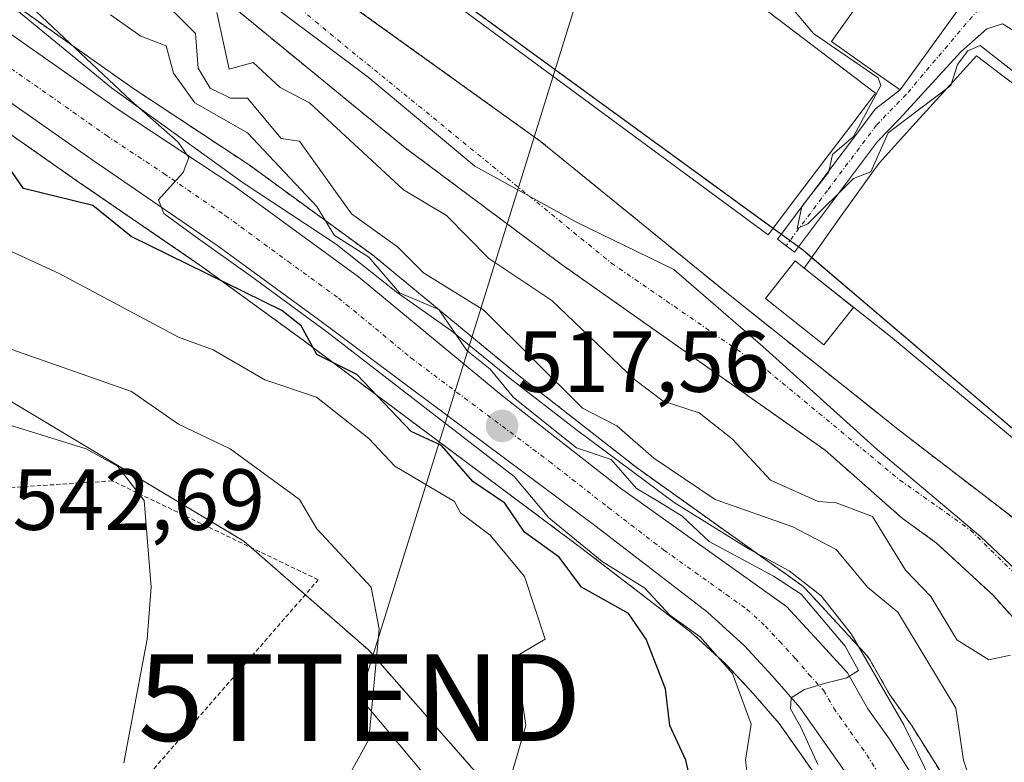
# Model space of a CAD drawing. Units: metres. Extents: x 569873 to 573313, y 4733412 to 4735762.
# Drawn here: x 571424 to 571538, y 4735317 to 4735403 of the extents above; entities that cross this region are included whole.
import ezdxf
from ezdxf.enums import TextEntityAlignment as Align

# ---------------------------------------------------------------- set-up
doc = ezdxf.new("R2010")
doc.units = ezdxf.units.M
doc.header["$MEASUREMENT"] = 0
doc.linetypes.add('TRAZO_Y_PUNTO', pattern=[1, 0.5, -0.25, 0, -0.25])
doc.linetypes.add('TRAZOS', pattern=[0.75, 0.5, -0.25])
doc.layers.get('0').update_dxf_attribs({"lineweight": 5})
for name, color, linetype, lineweight in [('Arbolado forestal', 92, 'TRAZOS', 0), ('Arbolado forestal CxS', 92, 'Continuous', 0), ('Camino', 19, 'Continuous', 0), ('Camino Cxs', 19, 'Continuous', 0), ('Camino eje', 39, 'TRAZO_Y_PUNTO', 13), ('Carretera de calzada única', 19, 'Continuous', 13), ('Carretera de calzada única Cxs', 19, 'Continuous', 13), ('Carretera de calzada única eje', 19, 'TRAZO_Y_PUNTO', 0), ('Carátula', 7, 'Continuous', 5), ('Corriente natural Cxs', 5, 'Continuous', 13), ('Corriente natural eje', 5, 'TRAZO_Y_PUNTO', 0), ('Corriente natural superficial', 5, 'Continuous', 13), ('Curva de nivel maestra', 36, 'Continuous', 30), ('Curva de nivel normal', 36, 'Continuous', 0), ('Edificación', 1, 'Continuous', 13), ('Edificación Cxs', 1, 'Continuous', 13), ('Edificación industrial', 135, 'Continuous', 13), ('Edificación industrial Cxs', 135, 'Continuous', 13), ('Entidad de ámbito territorial', 19, 'Continuous', 0), ('Entidad de ámbito territorial CxS', 92, 'Continuous', 0), ('Espacio natural protegido', 2, 'Continuous', 13), ('Espacio natural protegido CxS', 2, 'Continuous', 0), ('Núcleo urbano', 19, 'Continuous', 0), ('Núcleo urbano CxS', 19, 'Continuous', 0), ('Punto de cota en terreno', 7, 'Continuous', 0), ('Rótulo de punto de cota en terreno', 19, 'Continuous', 0), ('Suelo desnudo', 252, 'Continuous', 0), ('Suelo desnudo CxS', 43, 'Continuous', 0), ('Tendido', 6, 'Continuous', 0), ('Torre de tendido puntual', 7, 'Continuous', 0), ('Valla', 19, 'TRAZOS', 0)]:
    doc.layers.add(name, color=color, linetype=linetype, lineweight=lineweight)
doc.styles.add('Arial', font='txt', dxfattribs={"height": 0.2})

# ---------------------------------------------------------------- blocks, each defined once
blk = doc.blocks.new('*U152')
at = {"layer": 'Arbolado forestal CxS', "color": 92, "linetype": 'Continuous', "lineweight": 0}
blk.add_polyline3d([(571539.29, 4735344.97, 502.33), (571525.25, 4735355.76, 502.45), (571523.62, 4735357.08, 502.45), (571506.22, 4735370.94, 502.2), (571484.11, 4735388.93, 502.31), (571461.38, 4735405.27, 502.66), (571443.15, 4735418.52, 502.42), (571434.58, 4735431.3, 502.67), (571435.66, 4735441.37, 503.24), (571435.81, 4735441.87, 503.25), (571438.67, 4735436.27, 503.83), (571450.26, 4735423.13, 503.95), (571514.42, 4735376.36, 504.07), (571547.71, 4735348.03, 503.37)], dxfattribs=at)
blk = doc.blocks.new('*U154')
at = {"layer": 'Arbolado forestal CxS', "color": 92, "linetype": 'Continuous', "lineweight": 0}
for points in [[(571411.66, 4735450.12, 506.2), (571415.71, 4735439.41, 504.23), (571423.88, 4735428.68, 503.74), (571434.32, 4735419.38, 503.6), (571447.61, 4735405.96, 502.97), (571449.04, 4735404.1, 502.96), (571468.49, 4735388.18, 503.44), (571486.51, 4735374.73, 503.67), (571517.02, 4735353.21, 502.71), (571525.94, 4735345.34, 503.23), (571529.88, 4735342.49, 502.9), (571536.4, 4735336.46, 502.73), (571546.32, 4735325.37, 502.64), (571556.87, 4735314.29, 502.55), (571576.8, 4735297.66, 502.07), (571578.98, 4735292.15, 502.57), (571579.34, 4735276.52, 502.65), (571576.2, 4735260.6, 501.78), (571566.98, 4735222.93, 501.82), (571566.34, 4735205.62, 503.44)], [(571530.55, 4735315.74, 512.07), (571526.98, 4735321.44, 513.1), (571526.88, 4735321.59, 513.14), (571524.47, 4735324.97, 513.43), (571522.2, 4735328.97, 513.85), (571521.9, 4735329.41, 513.89), (571521.81, 4735329.51, 513.91), (571518.44, 4735333.19, 514.44), (571514.74, 4735337.21, 514.27), (571514.46, 4735337.48, 514.29), (571514.27, 4735337.62, 514.31), (571495.17, 4735351.25, 512.01), (571481.68, 4735361.8, 512.41), (571465.01, 4735375.56, 513.37), (571464.87, 4735375.67, 513.38), (571450.48, 4735386.18, 517.4), (571450.36, 4735386.26, 517.41), (571437.04, 4735395.07, 519.23), (571424.18, 4735404.13, 519.92), (571412.58, 4735414.27, 520.02)]]:
    blk.add_polyline3d(points, dxfattribs=at)
blk = doc.blocks.new('*U156')
at = {"layer": 'Núcleo urbano CxS', "color": 19, "linetype": 'Continuous', "lineweight": 0}
for points in [[(571516.6, 4735314.7, 514.92), (571511.7, 4735321.64, 516.56), (571508.71, 4735325.11, 518.09), (571505.58, 4735328.48, 519.2), (571501.49, 4735332.2, 519.84), (571488.74, 4735342, 521.12), (571456.73, 4735365.92, 525.67), (571445.05, 4735374.43, 524.62), (571430.86, 4735384.17, 523.38), (571415.48, 4735394.91, 522.87)], [(571412.58, 4735414.27, 520.02), (571424.18, 4735404.13, 519.92), (571437.04, 4735395.07, 519.23), (571450.36, 4735386.26, 517.41), (571450.48, 4735386.18, 517.4), (571464.87, 4735375.67, 513.38), (571465.01, 4735375.56, 513.37), (571481.68, 4735361.8, 512.41), (571495.17, 4735351.25, 512.01), (571514.27, 4735337.62, 514.31), (571514.46, 4735337.48, 514.29), (571514.74, 4735337.21, 514.27), (571518.44, 4735333.19, 514.44), (571521.81, 4735329.51, 513.91), (571521.9, 4735329.41, 513.89), (571522.2, 4735328.97, 513.85), (571524.47, 4735324.97, 513.43), (571526.88, 4735321.59, 513.14), (571526.98, 4735321.44, 513.1), (571530.55, 4735315.74, 512.07)]]:
    blk.add_polyline3d(points, dxfattribs=at)
blk = doc.blocks.new('*U161')
at = {"layer": 'Arbolado forestal CxS', "color": 92, "linetype": 'Continuous', "lineweight": 0}
blk.add_polyline3d([(571422.43, 4735359.18, 538.62), (571449.88, 4735342.7, 538.08), (571464.26, 4735330.14, 535.01), (571477.33, 4735315.25, 531.14)], dxfattribs=at)
blk = doc.blocks.new('*U176')
at = {"layer": 'Curva de nivel normal', "color": 36, "linetype": 'Continuous', "lineweight": 0}
blk.add_polyline3d([(571458.58, 4735309.4, 535), (571464.31, 4735319.78, 535), (571465.5, 4735332.58, 535), (571464.57, 4735337.39, 535), (571458.31, 4735344.15, 535), (571456.31, 4735347.51, 535), (571448.3, 4735353.38, 535), (571442.31, 4735356.25, 535), (571436.91, 4735359.99, 535), (571422.31, 4735365.14, 535), (571417.29, 4735369.39, 535), (571409.04, 4735372.11, 535), (571402.28, 4735375.35, 535), (571399.31, 4735378.37, 535), (571394.66, 4735379.72, 535), (571374.8, 4735389.86, 535), (571360.39, 4735395.38, 535), (571357.35, 4735397.38, 535)], dxfattribs=at)
blk = doc.blocks.new('*U197')
at = {"layer": 'Curva de nivel normal', "color": 36, "linetype": 'Continuous', "lineweight": 0}
blk.add_polyline3d([(571516.16, 4735316.92, 515), (571514.21, 4735321.23, 515), (571513.01, 4735323.35, 515), (571513.09, 4735324.6, 515), (571514.62, 4735325.57, 515), (571517.06, 4735326.32, 515), (571519.52, 4735326.93, 515), (571520.87, 4735327.77, 515), (571519.31, 4735330.57, 515), (571514.24, 4735336.6, 515), (571511.05, 4735338.68, 515), (571503.6, 4735342.69, 515), (571500.5, 4735345.59, 515), (571497.57, 4735347.41, 515), (571495.22, 4735348.8, 515), (571492.3, 4735352.15, 515), (571488.3, 4735353.48, 515), (571481.02, 4735359.33, 515), (571478.3, 4735362.57, 515), (571475.64, 4735364.73, 515), (571472.4, 4735369.49, 515), (571467.84, 4735371.39, 515), (571464.31, 4735375.53, 515), (571460.31, 4735378.09, 515), (571458.31, 4735381.38, 515), (571450.31, 4735389.89, 515), (571444.19, 4735393.38, 515), (571441.73, 4735396.8, 515), (571440.88, 4735399.95, 515), (571437.99, 4735401.06, 515), (571434.47, 4735403.54, 515)], dxfattribs=at)
blk = doc.blocks.new('*U207')
at = {"layer": 'Curva de nivel normal', "color": 36, "linetype": 'Continuous', "lineweight": 0}
blk.add_polyline3d([(571418.31, 4735378.33, 530), (571428.55, 4735373.63, 530), (571442.31, 4735366.27, 530), (571446.31, 4735364.81, 530), (571452.29, 4735361.37, 530), (571458.26, 4735359.34, 530), (571464.31, 4735354.59, 530), (571467.3, 4735351.39, 530), (571474.19, 4735347.28, 530), (571474.88, 4735345.97, 530), (571478.3, 4735343.4, 530), (571482.3, 4735338.63, 530), (571484.67, 4735331.39, 530), (571481.3, 4735329.39, 530), (571482.42, 4735321.4, 530), (571478.35, 4735307.45, 530)], dxfattribs=at)
blk = doc.blocks.new('*U221')
at = {"layer": 'Curva de nivel normal', "color": 36, "linetype": 'Continuous', "lineweight": 0}
blk.add_polyline3d([(571508.32, 4735313.42, 520), (571507.82, 4735317.4, 520), (571508.46, 4735321.56, 520), (571506.32, 4735327.41, 520), (571502.56, 4735331.65, 520), (571499.06, 4735334.15, 520), (571496.19, 4735337.28, 520), (571491.27, 4735340.36, 520), (571485.1, 4735345.39, 520), (571481.09, 4735350.18, 520), (571459.47, 4735366.89, 520), (571450.64, 4735373.38, 520), (571444.38, 4735377.83, 520), (571440.61, 4735380.56, 520), (571440, 4735382.17, 520), (571441.35, 4735383.64, 520), (571442.86, 4735385.33, 520), (571443.51, 4735387.04, 520), (571442.3, 4735388.83, 520), (571436.83, 4735393.63, 520), (571415.56, 4735413.64, 520)], dxfattribs=at)
blk = doc.blocks.new('*U237')
at = {"layer": 'Curva de nivel maestra', "color": 36, "linetype": 'Continuous', "lineweight": 30}
blk.add_polyline3d([(571502.31, 4735311.41, 525), (571500.9, 4735317.4, 525), (571499.06, 4735321.4, 525), (571498.56, 4735325.66, 525), (571496.33, 4735331.39, 525), (571494.3, 4735334.36, 525), (571488.86, 4735337.39, 525), (571486.3, 4735340.85, 525), (571482.3, 4735343.74, 525), (571480.01, 4735347.1, 525), (571476.3, 4735349.61, 525), (571472.68, 4735353.77, 525), (571469.18, 4735355.39, 525), (571462.91, 4735361.99, 525), (571458.31, 4735364.28, 525), (571456.5, 4735367.58, 525), (571454.27, 4735369.35, 525), (571436.84, 4735377.91, 525), (571432.41, 4735381.48, 525), (571424.41, 4735383.48, 525), (571421.09, 4735388.16, 525)], dxfattribs=at)
blk = doc.blocks.new('5PATER')
at = {"layer": 'Carátula', "linetype": 'Continuous', "lineweight": 5}
h = blk.add_hatch(color=250, dxfattribs=at)
edge = h.paths.add_edge_path()
edge.add_ellipse((0, 0.01), major_axis=(-1.33, -1.34), ratio=0.999422, start_angle=0, end_angle=360)
blk = doc.blocks.new('*U251')
at = {"layer": 'Carretera de calzada única Cxs', "color": 19, "linetype": 'Continuous', "lineweight": 13}
for points in [[(571388.98, 4735448.73, 522.26), (571390.41, 4735443.93, 522.68), (571393.85, 4735435.96, 522.3), (571399.55, 4735425.79, 522.05), (571403.42, 4735420.42, 521.8), (571410.44, 4735412.16, 521.33), (571422.32, 4735401.77, 520.8), (571435.35, 4735392.59, 520.23), (571448.71, 4735383.76, 519.34), (571463.1, 4735373.25, 517.41), (571479.8, 4735359.46, 515.44), (571493.37, 4735348.85, 515.11), (571512.53, 4735335.18, 515.3), (571516.23, 4735331.16, 515.27), (571519.6, 4735327.48, 514.69), (571521.94, 4735323.35, 514.55), (571524.44, 4735319.85, 513.97), (571528.01, 4735314.15, 513.36), (571542.71, 4735284.56, 511.46), (571548.58, 4735270.3, 510.31), (571550.46, 4735262.91, 509.97), (571552.44, 4735250.18, 509.09), (571553.94, 4735233.42, 507.93), (571554.94, 4735207.05, 507.15)], [(571539.82, 4735272.4, 511.39), (571535.94, 4735281.58, 511.62), (571530.69, 4735293.07, 512.66), (571522.57, 4735309.22, 513.57), (571519.19, 4735316.23, 514.4), (571514.07, 4735323.49, 515.31), (571510.94, 4735327.11, 515.77), (571507.69, 4735330.61, 516.81), (571503.42, 4735334.5, 517.35), (571490.55, 4735344.39, 517.82), (571458.51, 4735368.33, 522.18), (571446.78, 4735376.88, 522.08), (571432.57, 4735386.64, 521.49), (571416.44, 4735397.9, 521.64), (571411.44, 4735401.9, 522.56), (571404.41, 4735408.51, 523.29), (571401.16, 4735412.16, 523.52), (571394.55, 4735421.42, 523.5), (571389.55, 4735429.42, 524.12), (571383.67, 4735442.43, 524.1), (571381.19, 4735454.16, 524)]]:
    blk.add_polyline3d(points, dxfattribs=at)
blk = doc.blocks.new('5TTEND')
blk.add_text('5TTEND', height=10).set_placement((0, 0), align=Align.MIDDLE_CENTER)

msp = doc.modelspace()

# ---------------------------------------------------------------- linework, layer by layer
at = {"layer": 'Arbolado forestal', "color": 92, "linetype": 'TRAZOS', "lineweight": 0}
for points in [[(571411.66, 4735450.12, 506.2), (571415.71, 4735439.41, 504.23), (571423.88, 4735428.68, 503.74), (571434.32, 4735419.38, 503.6), (571447.61, 4735405.96, 502.97), (571449.04, 4735404.1, 502.96), (571468.49, 4735388.18, 503.44), (571486.51, 4735374.73, 503.67), (571517.02, 4735353.21, 502.71), (571525.94, 4735345.34, 503.23), (571529.88, 4735342.49, 502.9), (571536.4, 4735336.46, 502.73), (571546.32, 4735325.37, 502.64), (571556.87, 4735314.29, 502.55), (571576.8, 4735297.66, 502.07), (571578.98, 4735292.15, 502.57), (571579.34, 4735276.52, 502.65), (571576.2, 4735260.6, 501.78), (571566.98, 4735222.93, 501.82), (571566.34, 4735205.62, 503.44)], [(571577.16, 4735209.78, 502.2), (571579.84, 4735227.34, 503.95), (571587.37, 4735258.38, 503.99), (571590.05, 4735276.35, 502.68), (571592.32, 4735285.05, 502.27), (571593.87, 4735289.2, 502.49), (571590.61, 4735296.95, 502.12), (571584.06, 4735304.21, 502.58), (571574.88, 4735309.55, 502.17), (571563.17, 4735317.73, 502.02), (571550.29, 4735332.05, 502.17), (571539.29, 4735344.97, 502.33), (571525.25, 4735355.76, 502.45), (571523.62, 4735357.08, 502.45), (571506.22, 4735370.94, 502.2), (571484.11, 4735388.93, 502.31), (571461.38, 4735405.27, 502.66), (571443.15, 4735418.52, 502.42), (571434.58, 4735431.3, 502.67), (571435.66, 4735441.37, 503.24), (571435.81, 4735441.87, 503.25)], [(571435.81, 4735441.87, 503.25), (571437.68, 4735438.2, 503.72), (571438.67, 4735436.27, 503.83), (571439.56, 4735435.25, 503.96), (571443.84, 4735430.41, 504.25), (571445.66, 4735428.35, 504.11), (571450.26, 4735423.13, 503.95), (571510.99, 4735378.86, 504.41), (571511.94, 4735378.17, 504.52), (571512.94, 4735377.44, 504.34), (571513.94, 4735376.71, 504.16), (571514.42, 4735376.37, 504.07), (571515.45, 4735375.48, 503.85), (571547.71, 4735348.03, 503.37), (571550.74, 4735345.45, 502.75), (571576.25, 4735319.94, 502.52), (571580.84, 4735316.58, 502.36), (571606.43, 4735297.85, 503.66), (571608.69, 4735296.2, 505.23)], [(571545.4, 4735285.9, 511.06), (571530.7, 4735315.49, 512.07), (571530.61, 4735315.65, 512.07), (571530.55, 4735315.74, 512.07), (571526.98, 4735321.44, 513.1), (571526.88, 4735321.59, 513.14), (571524.47, 4735324.97, 513.43), (571522.2, 4735328.97, 513.85), (571521.9, 4735329.41, 513.89), (571521.81, 4735329.51, 513.91), (571518.44, 4735333.19, 514.44), (571514.74, 4735337.21, 514.27), (571514.46, 4735337.48, 514.29), (571514.27, 4735337.62, 514.31), (571495.17, 4735351.25, 512.01), (571481.68, 4735361.8, 512.41), (571465.01, 4735375.56, 513.38), (571464.87, 4735375.67, 513.38), (571450.48, 4735386.18, 517.4), (571450.36, 4735386.26, 517.41), (571437.04, 4735395.07, 519.23), (571424.18, 4735404.13, 519.92), (571412.58, 4735414.27, 520.02), (571407.77, 4735419.93, 520.5)], [(571415.48, 4735394.91, 522.87), (571414.03, 4735392.87, 524.3), (571403.94, 4735377.05, 534.01), (571397.58, 4735367.07, 538.65), (571422.43, 4735359.18, 538.62), (571449.88, 4735342.71, 538.08), (571450.73, 4735341.97, 537.93), (571456.96, 4735336.52, 536.7), (571464.26, 4735330.14, 535.01), (571477.33, 4735315.26, 531.14), (571484.51, 4735301.2, 529.52)], [(571415.48, 4735394.91, 522.87), (571414.03, 4735392.87, 524.3), (571403.94, 4735377.05, 534.01), (571397.58, 4735367.07, 538.65), (571422.43, 4735359.18, 538.62), (571449.88, 4735342.71, 538.08), (571450.73, 4735341.97, 537.93), (571456.96, 4735336.52, 536.7), (571464.26, 4735330.14, 535.01), (571477.33, 4735315.26, 531.14), (571484.51, 4735301.2, 529.52)], [(571545.73, 4735190.39, 507.79), (571544.2, 4735227.95, 509.05), (571541.88, 4735251.89, 509.78), (571539.78, 4735261.85, 511.48), (571536.99, 4735271.39, 513.3), (571533.19, 4735280.37, 514.35), (571527.98, 4735291.77, 514.78), (571519.88, 4735307.9, 514.51), (571516.59, 4735314.7, 514.92), (571511.7, 4735321.64, 516.56), (571508.7, 4735325.11, 518.09), (571505.58, 4735328.48, 519.2), (571501.49, 4735332.2, 519.84), (571488.74, 4735342, 521.12), (571456.73, 4735365.92, 525.67), (571445.05, 4735374.43, 524.62), (571430.86, 4735384.17, 523.38), (571415.48, 4735394.91, 522.87)]]:
    msp.add_polyline3d(points, dxfattribs=at)
at = {"layer": 'Arbolado forestal CxS', "color": 92, "linetype": 'Continuous', "lineweight": 0}
msp.add_polyline3d([(571477.33, 4735315.25, 531.14), (571464.26, 4735330.14, 535.01), (571449.88, 4735342.7, 538.08), (571422.43, 4735359.18, 538.62), (571397.58, 4735367.07, 538.65), (571403.94, 4735377.05, 534.01), (571414.03, 4735392.87, 524.3), (571415.48, 4735394.91, 522.87), (571430.86, 4735384.17, 523.38), (571445.05, 4735374.43, 524.62), (571456.73, 4735365.92, 525.67), (571488.74, 4735342, 521.12), (571501.49, 4735332.2, 519.84), (571505.58, 4735328.48, 519.2), (571508.71, 4735325.11, 518.09), (571511.7, 4735321.64, 516.56), (571516.6, 4735314.7, 514.92)], dxfattribs=at)
at = {"layer": 'Camino', "color": 19, "linetype": 'Continuous', "lineweight": 0}
for points in [[(571525.66, 4735394.88, 505.35), (571540.82, 4735415.81, 507.74)], [(571539.69, 4735401.13, 506.52), (571537.5, 4735402.49, 506.6), (571535.67, 4735401.93, 506.37), (571532.67, 4735399.26, 506.05), (571525.61, 4735391.52, 504.71), (571523.06, 4735388.9, 504.72), (571513.48, 4735376.1, 504.14), (571511.5, 4735377.59, 504.5), (571522.81, 4735392.68, 504.57), (571525.66, 4735394.88, 505.35)]]:
    msp.add_polyline3d(points, dxfattribs=at)
at = {"layer": 'Camino Cxs', "color": 19, "linetype": 'Continuous', "lineweight": 0}
msp.add_polyline3d([(571539.69, 4735401.13, 506.52), (571537.5, 4735402.49, 506.6), (571535.67, 4735401.93, 506.37), (571532.67, 4735399.26, 506.05), (571525.61, 4735391.52, 504.71), (571523.06, 4735388.9, 504.72), (571513.48, 4735376.1, 504.14), (571511.5, 4735377.59, 504.5), (571522.81, 4735392.68, 504.57), (571525.66, 4735394.88, 505.35), (571540.82, 4735415.81, 507.74), (571540.04, 4735411.3, 507.3), (571540.01, 4735410.35, 507.22), (571539.88, 4735408.84, 507.09), (571539.72, 4735405.59, 506.95), (571539.69, 4735401.13, 506.52)], close=True, dxfattribs=at)
at = {"layer": 'Camino eje', "color": 39, "linetype": 'TRAZO_Y_PUNTO', "lineweight": 13}
msp.add_polyline3d([(571544.64, 4735414.22, 507.5), (571540.01, 4735410.35, 507.22), (571535.43, 4735405.03, 506.98), (571526.37, 4735394.33, 505.44), (571522.94, 4735390.79, 504.67), (571517.28, 4735383.25, 504.66), (571512.49, 4735376.85, 504.33)], dxfattribs=at)
at = {"layer": 'Carretera de calzada única', "color": 19, "linetype": 'Continuous', "lineweight": 13}
for points in [[(571539.82, 4735272.4, 511.39), (571535.94, 4735281.58, 511.62), (571530.69, 4735293.07, 512.66), (571522.57, 4735309.22, 513.57), (571519.19, 4735316.23, 514.4), (571514.07, 4735323.49, 515.31), (571510.94, 4735327.11, 515.77), (571507.69, 4735330.61, 516.81), (571503.42, 4735334.5, 517.35), (571490.55, 4735344.39, 517.82), (571458.51, 4735368.33, 522.18), (571446.78, 4735376.88, 522.08), (571432.57, 4735386.64, 521.49), (571416.44, 4735397.9, 521.64), (571411.44, 4735401.9, 522.56), (571404.41, 4735408.51, 523.29), (571401.16, 4735412.16, 523.52), (571394.55, 4735421.42, 523.5), (571389.55, 4735429.42, 524.12), (571383.67, 4735442.43, 524.1), (571381.19, 4735454.16, 524)], [(571388.98, 4735448.73, 522.26), (571390.41, 4735443.93, 522.68), (571393.85, 4735435.96, 522.3), (571399.55, 4735425.79, 522.05), (571403.42, 4735420.42, 521.8), (571410.44, 4735412.16, 521.33), (571422.32, 4735401.77, 520.8), (571435.35, 4735392.59, 520.23), (571448.71, 4735383.76, 519.34), (571463.1, 4735373.25, 517.41), (571479.8, 4735359.46, 515.44), (571493.37, 4735348.85, 515.11), (571512.53, 4735335.18, 515.3), (571516.23, 4735331.16, 515.27), (571519.6, 4735327.48, 514.69), (571521.94, 4735323.35, 514.55), (571524.44, 4735319.85, 513.97), (571528.01, 4735314.15, 513.36), (571542.71, 4735284.56, 511.46), (571548.58, 4735270.3, 510.31), (571550.46, 4735262.91, 509.97), (571552.44, 4735250.18, 509.09), (571553.94, 4735233.42, 507.93), (571554.94, 4735207.05, 507.15)]]:
    msp.add_polyline3d(points, dxfattribs=at)
at = {"layer": 'Carretera de calzada única eje', "color": 19, "linetype": 'TRAZO_Y_PUNTO', "lineweight": 0}
msp.add_polyline3d([(571419.37, 4735399.84, 521.25), (571427.44, 4735394.21, 520.81), (571433.96, 4735389.61, 520.43), (571440.64, 4735385.19, 520.14), (571447.75, 4735380.32, 520.16), (571454.94, 4735375.06, 519.78), (571460.82, 4735370.79, 519.18), (571469.16, 4735363.89, 518.15), (571485.17, 4735351.92, 517.33), (571491.96, 4735346.61, 516.8), (571498.39, 4735341.68, 516.77), (571507.98, 4735334.84, 515.7), (571510.1, 4735332.9, 515.67), (571511.73, 4735331.15, 515.37), (571513.58, 4735329.14, 515.19), (571515.14, 4735327.32, 515.13), (571516.82, 4735325.48, 514.86), (571518.01, 4735323.42, 514.69), (571520.57, 4735319.79, 514.43), (571521.82, 4735318.04, 514.27), (571523.6, 4735315.18, 513.99)], dxfattribs=at)
at = {"layer": 'Corriente natural Cxs', "color": 5, "linetype": 'Continuous', "lineweight": 13}
for points in [[(571437.16, 4735454.1, 503.55), (571437.12, 4735446.29, 503.38), (571435.66, 4735441.37, 503.24), (571434.58, 4735431.3, 502.67), (571443.15, 4735418.52, 502.42), (571461.38, 4735405.27, 502.66), (571484.11, 4735388.93, 502.31), (571506.22, 4735370.94, 502.2), (571523.62, 4735357.08, 502.45), (571525.25, 4735355.76, 502.45), (571539.29, 4735344.97, 502.33), (571550.29, 4735332.05, 502.17), (571563.17, 4735317.73, 502.02), (571574.88, 4735309.55, 502.17), (571584.06, 4735304.21, 502.58), (571590.61, 4735296.95, 502.12), (571593.87, 4735289.2, 502.49), (571592.32, 4735285.05, 502.27), (571590.05, 4735276.35, 502.68), (571587.37, 4735258.38, 503.99), (571579.84, 4735227.34, 503.95), (571577.16, 4735209.78, 502.2)], [(571566.34, 4735205.62, 503.44), (571566.98, 4735222.93, 501.82), (571576.2, 4735260.6, 501.78), (571579.34, 4735276.52, 502.65), (571578.98, 4735292.15, 502.57), (571576.8, 4735297.66, 502.07), (571556.87, 4735314.29, 502.55), (571546.32, 4735325.37, 502.64), (571536.4, 4735336.46, 502.73), (571529.88, 4735342.49, 502.9), (571525.94, 4735345.34, 503.23), (571517.02, 4735353.21, 502.71), (571486.51, 4735374.73, 503.67), (571468.49, 4735388.18, 503.44), (571449.04, 4735404.1, 502.96), (571447.61, 4735405.96, 502.97), (571434.32, 4735419.38, 503.6), (571423.88, 4735428.68, 503.74), (571415.71, 4735439.41, 504.23), (571411.66, 4735450.12, 506.2)]]:
    msp.add_polyline3d(points, dxfattribs=at)
at = {"layer": 'Corriente natural eje', "color": 5, "linetype": 'TRAZO_Y_PUNTO', "lineweight": 0}
msp.add_polyline3d([(571424.28, 4735456.56, 503.86), (571426.48, 4735444.63, 502.95), (571428.3, 4735438.25, 502.56), (571431.96, 4735430.21, 502.45), (571436.65, 4735423, 502.45), (571445.65, 4735413.7, 502.36), (571458.13, 4735402.75, 502.13), (571492.32, 4735374.84, 502.52), (571510.35, 4735362.42, 502.33), (571525.65, 4735349.77, 502.49), (571533.81, 4735343.98, 502.24), (571540.55, 4735337.35, 502.13), (571555.34, 4735320.39, 502.02), (571563.77, 4735311.94, 502.34), (571574.21, 4735305.39, 501.93), (571581.57, 4735298.56, 501.9), (571584.99, 4735293.08, 501.88), (571586, 4735284.66, 502.13), (571585.67, 4735281.16, 502.22), (571583.12, 4735266.69, 501.98), (571579.39, 4735249.52, 502.13), (571574.45, 4735231.5, 501.99), (571571.36, 4735213.53, 501.57)], dxfattribs=at)
at = {"layer": 'Corriente natural superficial', "color": 5, "linetype": 'Continuous', "lineweight": 13}
for points in [[(571566.62, 4735193.58, 503.33), (571566.34, 4735205.62, 503.44), (571566.98, 4735222.93, 501.82), (571576.2, 4735260.6, 501.78), (571579.34, 4735276.52, 502.65), (571578.98, 4735292.15, 502.57), (571576.8, 4735297.66, 502.07), (571556.87, 4735314.29, 502.55), (571546.32, 4735325.37, 502.64), (571536.4, 4735336.46, 502.73), (571529.88, 4735342.49, 502.9), (571525.94, 4735345.34, 503.23), (571517.02, 4735353.21, 502.71), (571486.51, 4735374.73, 503.67), (571468.49, 4735388.18, 503.44), (571449.04, 4735404.1, 502.96), (571447.61, 4735405.96, 502.97), (571434.32, 4735419.38, 503.6), (571423.88, 4735428.68, 503.74), (571415.71, 4735439.41, 504.23), (571411.66, 4735450.12, 506.2), (571407.99, 4735457.12, 509.14), (571407.14, 4735460.27, 509.92)], [(571437.16, 4735454.1, 503.55), (571437.12, 4735446.29, 503.38), (571435.66, 4735441.37, 503.24), (571434.58, 4735431.3, 502.67), (571443.15, 4735418.52, 502.42), (571461.38, 4735405.27, 502.66), (571484.11, 4735388.93, 502.31), (571506.22, 4735370.94, 502.2), (571523.62, 4735357.08, 502.45), (571525.25, 4735355.76, 502.45), (571539.29, 4735344.97, 502.33), (571550.29, 4735332.05, 502.17), (571563.17, 4735317.73, 502.02), (571574.88, 4735309.55, 502.17), (571584.06, 4735304.21, 502.58), (571590.61, 4735296.95, 502.12), (571593.87, 4735289.2, 502.49), (571592.32, 4735285.05, 502.27), (571590.05, 4735276.35, 502.68), (571587.37, 4735258.38, 503.99), (571579.84, 4735227.34, 503.95), (571577.16, 4735209.78, 502.2)]]:
    msp.add_polyline3d(points, dxfattribs=at)
at = {"layer": 'Curva de nivel normal', "color": 36, "linetype": 'Continuous', "lineweight": 0}
for points in [[(571535.81, 4735308.92, 510), (571533, 4735317.4, 510), (571532.09, 4735323.4, 510), (571525.42, 4735334.52, 510), (571521.88, 4735337.39, 510), (571518.29, 4735341.74, 510), (571513.27, 4735344.36, 510), (571504.3, 4735347.51, 510), (571497.23, 4735352.32, 510), (571492.94, 4735356.03, 510), (571489, 4735358.09, 510), (571477.58, 4735369.39, 510), (571470.61, 4735373.7, 510), (571467.63, 4735376.71, 510), (571462.31, 4735380.55, 510), (571456.31, 4735388.93, 510), (571454.17, 4735389.24, 510), (571450.31, 4735393.89, 510), (571448.31, 4735393.89, 510), (571445.97, 4735395.04, 510), (571444.59, 4735397.38, 510), (571444.27, 4735401.38, 510), (571432.35, 4735413.42, 510), (571423.88, 4735418.95, 510)], [(571544.99, 4735392.08, 505), (571534.91, 4735400, 505), (571533.48, 4735399.38, 505), (571532.29, 4735397.8, 505), (571531.54, 4735395.38, 505), (571524.29, 4735389.89, 505), (571522.3, 4735385.38, 505), (571520.29, 4735384.6, 505), (571515.02, 4735379.38, 505), (571513.77, 4735378.85, 505), (571514.3, 4735381.38, 505), (571517.43, 4735385.38, 505), (571517.84, 4735387.38, 505), (571520.29, 4735389.46, 505), (571523.42, 4735395.38, 505), (571523.15, 4735396.24, 505), (571515.68, 4735401.38, 505), (571512.53, 4735405.07, 505)], [(571446.74, 4735403.81, 505), (571448.18, 4735397.25, 505), (571450.94, 4735398.01, 505), (571454.05, 4735395.12, 505), (571457.46, 4735393.38, 505), (571468.3, 4735383.29, 505), (571473.26, 4735380.34, 505), (571478.15, 4735375.39, 505), (571485.43, 4735370.52, 505), (571495, 4735361.39, 505), (571498.3, 4735358.88, 505), (571502.44, 4735357.53, 505), (571506.3, 4735354.49, 505), (571510.69, 4735349.78, 505), (571516.19, 4735347.29, 505), (571518.29, 4735347.16, 505), (571522.47, 4735345.57, 505), (571526.27, 4735339.37, 505), (571529.23, 4735336.33, 505), (571532.2, 4735331.3, 505), (571535.9, 4735329, 505), (571538.43, 4735329.53, 505)], [(571358.31, 4735379.36, 540), (571360.39, 4735379.44, 540), (571368.16, 4735375.23, 540), (571372.32, 4735374.9, 540), (571374.32, 4735372.6, 540), (571386.32, 4735367.09, 540), (571396.29, 4735363.36, 540), (571404.32, 4735361.56, 540), (571408.32, 4735360, 540), (571412.11, 4735359.18, 540), (571414.35, 4735359.42, 540), (571416.88, 4735357.96, 540), (571431.65, 4735353.39, 540), (571435.27, 4735351.39, 540), (571438.34, 4735347.42, 540), (571439.18, 4735337.39, 540), (571438.69, 4735331.39, 540), (571436.02, 4735317.11, 540)]]:
    msp.add_polyline3d(points, dxfattribs=at)
at = {"layer": 'Edificación', "color": 1, "linetype": 'Continuous', "lineweight": 13}
for points in [[(571537.26, 4735418.38, 520.2), (571540.82, 4735415.81, 513.57), (571525.66, 4735394.88, 510.47), (571522.51, 4735397.07, 512.92), (571517.76, 4735400.44, 507.7), (571518.6, 4735401.66, 515.71), (571521.91, 4735406.32, 516.11), (571529.57, 4735415.21, 512.41), (571531.14, 4735414.06, 511.96), (571533.85, 4735417.81, 519.97), (571535.82, 4735416.4, 520.94), (571537.26, 4735418.38, 520.2)], [(571520.3, 4735369.72, 507.03), (571516.87, 4735365.4, 509.74), (571510.12, 4735370.77, 509.07), (571513.55, 4735375.09, 508.1), (571514.59, 4735374.26, 508.5), (571520.3, 4735369.72, 507.03)]]:
    msp.add_polyline3d(points, dxfattribs=at)
at = {"layer": 'Edificación Cxs', "color": 1, "linetype": 'Continuous', "lineweight": 13}
for points in [[(571537.26, 4735418.38, 520.2), (571540.82, 4735415.81, 513.57), (571525.66, 4735394.88, 510.47), (571522.51, 4735397.07, 512.92), (571517.76, 4735400.44, 507.7), (571518.6, 4735401.66, 515.71), (571521.91, 4735406.32, 516.11), (571529.57, 4735415.21, 512.41), (571531.14, 4735414.06, 511.96), (571533.85, 4735417.81, 519.97), (571535.82, 4735416.4, 520.94), (571537.26, 4735418.38, 520.2)], [(571520.3, 4735369.72, 507.03), (571516.87, 4735365.4, 509.74), (571510.12, 4735370.77, 509.07), (571513.55, 4735375.09, 508.1), (571514.59, 4735374.26, 508.5), (571520.3, 4735369.72, 507.03)]]:
    msp.add_polyline3d(points, close=True, dxfattribs=at)
at = {"layer": 'Edificación industrial', "color": 135, "linetype": 'Continuous', "lineweight": 13}
for points in [[(571513.59, 4735382.29, 505.39), (571510.42, 4735378.11, 509.46), (571477.37, 4735402.48, 508.43), (571444.48, 4735426.73, 506.07), (571447.38, 4735430.71, 505.98), (571451.11, 4735435.83, 505.66), (571454.16, 4735440.02, 505.84), (571457.31, 4735444.34, 507.14), (571490.18, 4735419.33, 506.59), (571522.68, 4735394.6, 506.76), (571522.83, 4735394.48, 506.73), (571522.7, 4735394.32, 506.26), (571519.98, 4735390.72, 505.7), (571516.97, 4735386.76, 505.61), (571513.59, 4735382.29, 505.39)], [(571545.91, 4735348.62, 504.6), (571524.56, 4735366.35, 505.42), (571520.31, 4735369.72, 507.02), (571514.59, 4735374.27, 508.48), (571518.68, 4735380.02, 505.54), (571522.59, 4735385.5, 505.37), (571523.23, 4735386.39, 505.42), (571527.13, 4735390.69, 505.45), (571531.43, 4735395.44, 507.57), (571534.47, 4735398.79, 507.06), (571565.47, 4735375.21, 510.74)]]:
    msp.add_polyline3d(points, dxfattribs=at)
at = {"layer": 'Edificación industrial Cxs', "color": 135, "linetype": 'Continuous', "lineweight": 13}
msp.add_polyline3d([(571513.59, 4735382.29, 505.39), (571510.42, 4735378.11, 509.46), (571477.37, 4735402.48, 508.43), (571444.48, 4735426.73, 506.07), (571447.38, 4735430.71, 505.98), (571451.11, 4735435.83, 505.66), (571454.16, 4735440.02, 505.84), (571457.31, 4735444.34, 507.14), (571490.18, 4735419.33, 506.59), (571522.68, 4735394.6, 506.76), (571522.83, 4735394.48, 506.73), (571522.7, 4735394.32, 506.26), (571519.98, 4735390.72, 505.7), (571516.97, 4735386.76, 505.61), (571513.59, 4735382.29, 505.39)], close=True, dxfattribs=at)
msp.add_polyline3d([(571545.91, 4735348.62, 504.6), (571524.56, 4735366.35, 505.42), (571520.31, 4735369.72, 507.02), (571514.59, 4735374.27, 508.48), (571518.68, 4735380.02, 505.54), (571522.59, 4735385.5, 505.37), (571523.23, 4735386.39, 505.42), (571527.13, 4735390.69, 505.45), (571531.43, 4735395.44, 507.57), (571534.47, 4735398.79, 507.06), (571565.47, 4735375.21, 510.74)], dxfattribs=at)
at = {"layer": 'Entidad de ámbito territorial', "color": 19, "linetype": 'Continuous', "lineweight": 0}
msp.add_polyline3d([(571551.83, 4735327.57, 501.97), (571549.09, 4735329.94, 502.01), (571534.96, 4735343.25, 502.2), (571523.03, 4735353.29, 502.19), (571509.8, 4735365.21, 502.3), (571499.53, 4735374.12, 502.13), (571488.29, 4735379.58, 502.28), (571476.53, 4735386.06, 502.58), (571464.21, 4735396.34, 502.34), (571448.57, 4735408.11, 502.38), (571433.45, 4735419.13, 503.99), (571422.63, 4735432.73, 502.99), (571413.72, 4735444.33, 505.24), (571410.24, 4735460.06, 507.8), (571412.62, 4735474.45, 509.61), (571413.82, 4735491.38, 510.15), (571421.72, 4735500.75, 509.48)], dxfattribs=at)
msp.add_polyline3d([(571551.83, 4735327.57, 501.97), (571549.09, 4735329.94, 502.01), (571534.96, 4735343.25, 502.2), (571523.03, 4735353.29, 502.19), (571509.8, 4735365.21, 502.3), (571499.53, 4735374.12, 502.13), (571488.29, 4735379.58, 502.28), (571476.53, 4735386.06, 502.58), (571464.21, 4735396.34, 502.34), (571448.57, 4735408.11, 502.38), (571433.45, 4735419.13, 503.99), (571422.63, 4735432.73, 502.99), (571413.72, 4735444.33, 505.24), (571410.24, 4735460.06, 507.8), (571412.62, 4735474.45, 509.61), (571413.82, 4735491.38, 510.15), (571421.72, 4735500.75, 509.48)], dxfattribs=at)
at = {"layer": 'Entidad de ámbito territorial CxS', "color": 92, "linetype": 'Continuous', "lineweight": 0}
for points in [[(571549.09, 4735329.94, 502.01), (571534.96, 4735343.25, 502.2), (571523.03, 4735353.29, 502.19), (571509.8, 4735365.21, 502.3), (571499.53, 4735374.12, 502.13), (571488.29, 4735379.58, 502.28), (571476.53, 4735386.06, 502.58), (571464.21, 4735396.34, 502.34), (571448.57, 4735408.11, 502.38), (571433.45, 4735419.13, 503.99), (571422.63, 4735432.73, 502.99), (571413.72, 4735444.33, 505.24), (571410.24, 4735460.06, 507.8)], [(571410.24, 4735460.06, 507.8), (571413.72, 4735444.33, 505.24), (571422.63, 4735432.73, 502.99), (571433.45, 4735419.13, 503.99), (571448.57, 4735408.11, 502.38), (571464.21, 4735396.34, 502.34), (571476.53, 4735386.06, 502.58), (571488.29, 4735379.58, 502.28), (571499.53, 4735374.12, 502.13), (571509.8, 4735365.21, 502.3), (571523.03, 4735353.29, 502.19), (571534.96, 4735343.25, 502.2), (571549.09, 4735329.94, 502.01), (571551.83, 4735327.57, 501.97), (571563.08, 4735317.89, 502.02), (571572.47, 4735307.2, 501.91), (571581.9, 4735294.21, 501.89), (571584.3, 4735283.81, 502.44), (571584.7, 4735271.73, 501.92), (571582.93, 4735260.14, 502.2), (571576.66, 4735230.44, 502.43), (571572.74, 4735206.49, 501.89)], [(571549.09, 4735329.94, 502.01), (571534.96, 4735343.25, 502.2), (571523.03, 4735353.29, 502.19), (571509.8, 4735365.21, 502.3), (571499.53, 4735374.12, 502.13), (571488.29, 4735379.58, 502.28), (571476.53, 4735386.06, 502.58), (571464.21, 4735396.34, 502.34), (571448.57, 4735408.11, 502.38), (571433.45, 4735419.13, 503.99), (571422.63, 4735432.73, 502.99), (571413.72, 4735444.33, 505.24), (571410.24, 4735460.05, 507.8)], [(571410.24, 4735460.05, 507.8), (571413.72, 4735444.33, 505.24), (571422.63, 4735432.73, 502.99), (571433.45, 4735419.13, 503.99), (571448.57, 4735408.11, 502.38), (571464.21, 4735396.34, 502.34), (571476.53, 4735386.06, 502.58), (571488.29, 4735379.58, 502.28), (571499.53, 4735374.12, 502.13), (571509.8, 4735365.21, 502.3), (571523.03, 4735353.29, 502.19), (571534.96, 4735343.25, 502.2), (571549.09, 4735329.94, 502.01), (571551.83, 4735327.57, 501.97), (571563.08, 4735317.89, 502.02), (571572.47, 4735307.2, 501.91), (571581.9, 4735294.21, 501.89), (571584.3, 4735283.81, 502.44), (571584.7, 4735271.73, 501.92), (571582.93, 4735260.14, 502.2), (571576.66, 4735230.44, 502.43), (571572.74, 4735206.49, 501.89)]]:
    msp.add_polyline3d(points, dxfattribs=at)
at = {"layer": 'Espacio natural protegido', "color": 2, "linetype": 'Continuous', "lineweight": 13}
msp.add_polyline3d([(571538.66, 4735295.44, 511.7), (571530.11, 4735313.28, 512.79), (571526.09, 4735321.5, 513.47), (571520.03, 4735331.99, 513.95), (571516.56, 4735336.41, 514), (571512.85, 4735339.3, 514.06), (571508.25, 4735341.8, 513.43), (571499.56, 4735347.18, 512.95), (571488.3, 4735355.59, 513.39), (571480.63, 4735361.49, 513.34), (571473.84, 4735367.01, 514.89), (571467.45, 4735371.53, 515.13), (571460.54, 4735377.05, 515.59), (571449.68, 4735384.19, 518.92), (571434.59, 4735395.11, 519.83), (571419.1, 4735407.8, 519.84), (571412.69, 4735413.58, 520.15), (571408.08, 4735417.98, 520.93), (571403.98, 4735421.76, 521.5), (571399.86, 4735427.95, 521.64), (571396.12, 4735433.76, 522.18), (571393.02, 4735439.19, 522.23), (571390.16, 4735446.03, 522.28), (571388.96, 4735452.88, 521.98)], dxfattribs=at)
at = {"layer": 'Espacio natural protegido CxS', "color": 2, "linetype": 'Continuous', "lineweight": 0}
msp.add_polyline3d([(571538.66, 4735295.44, 511.7), (571530.11, 4735313.28, 512.79), (571526.09, 4735321.5, 513.47), (571520.03, 4735331.99, 513.95), (571516.56, 4735336.41, 514), (571512.85, 4735339.3, 514.06), (571508.25, 4735341.8, 513.43), (571499.56, 4735347.18, 512.95), (571488.3, 4735355.59, 513.39), (571480.63, 4735361.49, 513.34), (571473.84, 4735367.01, 514.89), (571467.45, 4735371.53, 515.13), (571460.54, 4735377.05, 515.59), (571449.68, 4735384.19, 518.92), (571434.59, 4735395.11, 519.83), (571419.1, 4735407.8, 519.84), (571412.69, 4735413.58, 520.15), (571408.08, 4735417.98, 520.93), (571403.98, 4735421.76, 521.5), (571399.86, 4735427.95, 521.64), (571396.12, 4735433.76, 522.18), (571393.02, 4735439.19, 522.23), (571390.16, 4735446.03, 522.28), (571388.96, 4735452.88, 521.98)], dxfattribs=at)
msp.add_polyline3d([(571538.66, 4735295.44, 511.7), (571530.11, 4735313.28, 512.79), (571526.09, 4735321.5, 513.47), (571520.03, 4735331.99, 513.95), (571516.56, 4735336.41, 514), (571512.85, 4735339.3, 514.06), (571508.25, 4735341.8, 513.43), (571499.56, 4735347.18, 512.95), (571488.3, 4735355.59, 513.39), (571480.63, 4735361.49, 513.34), (571473.84, 4735367.01, 514.89), (571467.45, 4735371.53, 515.13), (571460.54, 4735377.05, 515.59), (571449.68, 4735384.19, 518.92), (571434.59, 4735395.11, 519.83), (571419.1, 4735407.8, 519.84), (571412.69, 4735413.58, 520.15), (571408.08, 4735417.98, 520.93), (571403.98, 4735421.76, 521.5), (571399.86, 4735427.95, 521.64), (571396.12, 4735433.76, 522.18), (571393.02, 4735439.19, 522.23), (571390.16, 4735446.03, 522.28), (571388.96, 4735452.88, 521.98)], dxfattribs=at)
at = {"layer": 'Núcleo urbano', "color": 19, "linetype": 'Continuous', "lineweight": 0}
for points in [[(571435.81, 4735441.87, 503.25), (571437.68, 4735438.2, 503.72), (571438.67, 4735436.27, 503.83), (571439.56, 4735435.25, 503.96), (571443.84, 4735430.41, 504.25), (571445.66, 4735428.35, 504.11), (571450.26, 4735423.13, 503.95), (571510.99, 4735378.86, 504.41), (571511.94, 4735378.17, 504.52), (571512.94, 4735377.44, 504.34), (571513.94, 4735376.71, 504.16), (571514.42, 4735376.37, 504.07), (571515.45, 4735375.48, 503.85), (571547.71, 4735348.03, 503.37), (571550.74, 4735345.45, 502.75), (571576.25, 4735319.94, 502.52), (571580.84, 4735316.58, 502.36), (571606.43, 4735297.85, 503.66), (571608.69, 4735296.2, 505.23)], [(571545.4, 4735285.9, 511.06), (571530.7, 4735315.49, 512.07), (571530.61, 4735315.65, 512.07), (571530.55, 4735315.74, 512.07), (571526.98, 4735321.44, 513.1), (571526.88, 4735321.59, 513.14), (571524.47, 4735324.97, 513.43), (571522.2, 4735328.97, 513.85), (571521.9, 4735329.41, 513.89), (571521.81, 4735329.51, 513.91), (571518.44, 4735333.19, 514.44), (571514.74, 4735337.21, 514.27), (571514.46, 4735337.48, 514.29), (571514.27, 4735337.62, 514.31), (571495.17, 4735351.25, 512.01), (571481.68, 4735361.8, 512.41), (571465.01, 4735375.56, 513.38), (571464.87, 4735375.67, 513.38), (571450.48, 4735386.18, 517.4), (571450.36, 4735386.26, 517.41), (571437.04, 4735395.07, 519.23), (571424.18, 4735404.13, 519.92), (571412.58, 4735414.27, 520.02), (571407.77, 4735419.93, 520.5)], [(571545.73, 4735190.39, 507.79), (571544.2, 4735227.95, 509.05), (571541.88, 4735251.89, 509.78), (571539.78, 4735261.85, 511.48), (571536.99, 4735271.39, 513.3), (571533.19, 4735280.37, 514.35), (571527.98, 4735291.77, 514.78), (571519.88, 4735307.9, 514.51), (571516.59, 4735314.7, 514.92), (571511.7, 4735321.64, 516.56), (571508.7, 4735325.11, 518.09), (571505.58, 4735328.48, 519.2), (571501.49, 4735332.2, 519.84), (571488.74, 4735342, 521.12), (571456.73, 4735365.92, 525.67), (571445.05, 4735374.43, 524.62), (571430.86, 4735384.17, 523.38), (571415.48, 4735394.91, 522.87)]]:
    msp.add_polyline3d(points, dxfattribs=at)
at = {"layer": 'Núcleo urbano CxS', "color": 19, "linetype": 'Continuous', "lineweight": 0}
msp.add_polyline3d([(571547.71, 4735348.03, 503.37), (571514.42, 4735376.36, 504.07), (571450.26, 4735423.13, 503.95), (571438.67, 4735436.27, 503.83), (571435.81, 4735441.87, 503.25), (571435.81, 4735441.87, 503.25), (571437.12, 4735446.29, 503.38), (571437.16, 4735454.1, 503.55)], dxfattribs=at)
at = {"layer": 'Suelo desnudo', "color": 252, "linetype": 'Continuous', "lineweight": 0}
for points in [[(571411.66, 4735450.12, 506.2), (571415.71, 4735439.41, 504.23), (571423.88, 4735428.68, 503.74), (571434.32, 4735419.38, 503.6), (571447.61, 4735405.96, 502.97), (571449.04, 4735404.1, 502.96), (571468.49, 4735388.18, 503.44), (571486.51, 4735374.73, 503.67), (571517.02, 4735353.21, 502.71), (571525.94, 4735345.34, 503.23), (571529.88, 4735342.49, 502.9), (571536.4, 4735336.46, 502.73), (571546.32, 4735325.37, 502.64), (571556.87, 4735314.29, 502.55), (571576.8, 4735297.66, 502.07), (571578.98, 4735292.15, 502.57), (571579.34, 4735276.52, 502.65), (571576.2, 4735260.6, 501.78), (571566.98, 4735222.93, 501.82), (571566.34, 4735205.62, 503.44)], [(571577.16, 4735209.78, 502.2), (571579.84, 4735227.34, 503.95), (571587.37, 4735258.38, 503.99), (571590.05, 4735276.35, 502.68), (571592.32, 4735285.05, 502.27), (571593.87, 4735289.2, 502.49), (571590.61, 4735296.95, 502.12), (571584.06, 4735304.21, 502.58), (571574.88, 4735309.55, 502.17), (571563.17, 4735317.73, 502.02), (571550.29, 4735332.05, 502.17), (571539.29, 4735344.97, 502.33), (571525.25, 4735355.76, 502.45), (571523.62, 4735357.08, 502.45), (571506.22, 4735370.94, 502.2), (571484.11, 4735388.93, 502.31), (571461.38, 4735405.27, 502.66), (571443.15, 4735418.52, 502.42), (571434.58, 4735431.3, 502.67), (571435.66, 4735441.37, 503.24), (571435.81, 4735441.87, 503.25)]]:
    msp.add_polyline3d(points, dxfattribs=at)
at = {"layer": 'Suelo desnudo CxS', "color": 43, "linetype": 'Continuous', "lineweight": 0}
for points in [[(571437.16, 4735454.1, 503.55), (571437.12, 4735446.29, 503.38), (571435.81, 4735441.87, 503.25), (571435.66, 4735441.37, 503.24), (571434.58, 4735431.3, 502.67), (571443.15, 4735418.52, 502.42), (571461.38, 4735405.27, 502.66), (571484.11, 4735388.93, 502.31), (571506.22, 4735370.94, 502.2), (571523.62, 4735357.08, 502.45), (571525.25, 4735355.76, 502.45), (571539.29, 4735344.97, 502.33), (571550.29, 4735332.05, 502.17), (571563.17, 4735317.73, 502.02), (571574.88, 4735309.55, 502.17), (571584.06, 4735304.21, 502.58), (571590.61, 4735296.95, 502.12), (571593.87, 4735289.2, 502.49), (571592.32, 4735285.05, 502.27), (571590.05, 4735276.35, 502.68), (571587.37, 4735258.38, 503.99), (571579.84, 4735227.34, 503.95), (571577.16, 4735209.78, 502.2)], [(571566.34, 4735205.62, 503.44), (571566.98, 4735222.93, 501.82), (571576.2, 4735260.6, 501.78), (571579.34, 4735276.52, 502.65), (571578.98, 4735292.15, 502.57), (571576.8, 4735297.66, 502.07), (571556.87, 4735314.29, 502.55), (571546.32, 4735325.37, 502.64), (571536.4, 4735336.46, 502.73), (571529.88, 4735342.49, 502.9), (571525.94, 4735345.34, 503.23), (571517.02, 4735353.21, 502.71), (571486.51, 4735374.73, 503.67), (571468.49, 4735388.18, 503.44), (571449.04, 4735404.1, 502.96), (571447.61, 4735405.96, 502.97), (571434.32, 4735419.38, 503.6), (571423.88, 4735428.68, 503.74), (571415.71, 4735439.41, 504.23), (571411.66, 4735450.12, 506.2)]]:
    msp.add_polyline3d(points, dxfattribs=at)
at = {"layer": 'Tendido', "color": 6, "linetype": 'Continuous', "lineweight": 0}
msp.add_polyline3d([(571525.63, 4735525.25, 538.47), (571463.25, 4735324.63, 535.09), (571647.21, 4735104.97, 541.78), (571781.87, 4734945.35, 539.24), (572018.66, 4734899.34, 532.58), (572251.52, 4734852.57, 519.39), (572351.13, 4734785.37, 525.32), (572445.28, 4734724.57, 527.38), (572580.99, 4734636.94, 525.38)], dxfattribs=at)
at = {"layer": 'Valla', "color": 19, "linetype": 'TRAZOS', "lineweight": 0}
msp.add_polyline3d([(571354.6, 4735223.52, 567.03), (571380.26, 4735232.18, 557.66), (571388.72, 4735241.8, 555.27), (571431.6, 4735307.35, 541.25), (571458.46, 4735338.25, 541.92), (571434.68, 4735349.68, 540.49), (571379.37, 4735346.05, 549.69)], dxfattribs=at)

# ---------------------------------------------------------------- block references
at = {"layer": 'Arbolado forestal CxS', "color": 92, "linetype": 'Continuous', "lineweight": 0}
for name in ['*U152', '*U154', '*U161']:
    msp.add_blockref(name, (0, 0), dxfattribs=at)
at = {"layer": 'Carretera de calzada única Cxs', "color": 19, "linetype": 'Continuous', "lineweight": 13}
msp.add_blockref('*U251', (0, 0), dxfattribs=at)
at = {"layer": 'Curva de nivel maestra', "color": 36, "linetype": 'Continuous', "lineweight": 30}
msp.add_blockref('*U237', (0, 0), dxfattribs=at)
at = {"layer": 'Curva de nivel normal', "color": 36, "linetype": 'Continuous', "lineweight": 0}
for name in ['*U197', '*U221', '*U207', '*U176']:
    msp.add_blockref(name, (0, 0), dxfattribs=at)
at = {"layer": 'Núcleo urbano CxS', "color": 19, "linetype": 'Continuous', "lineweight": 0}
msp.add_blockref('*U156', (0, 0), dxfattribs=at)
at = {"layer": 'Punto de cota en terreno', "linetype": 'Continuous', "lineweight": 0}
msp.add_blockref('5PATER', (571479.7, 4735356.02, 517.56), dxfattribs=at)
at = {"layer": 'Torre de tendido puntual', "linetype": 'Continuous', "lineweight": 0}
msp.add_blockref('5TTEND', (571463.25, 4735324.63, 535.08), dxfattribs=at)

# ---------------------------------------------------------------- texts
at = {"layer": 'Rótulo de punto de cota en terreno', "color": 19, "linetype": 'Continuous', "lineweight": 0, "style": 'Arial'}
for s, p in [('517,56', (571481.46, 4735357.78)), ('542,69', (571423.16, 4735341.83))]:
    msp.add_text(s, height=7, dxfattribs=at).set_placement(p, align=Align.BOTTOM_LEFT)

doc.saveas('drawing.dxf')
